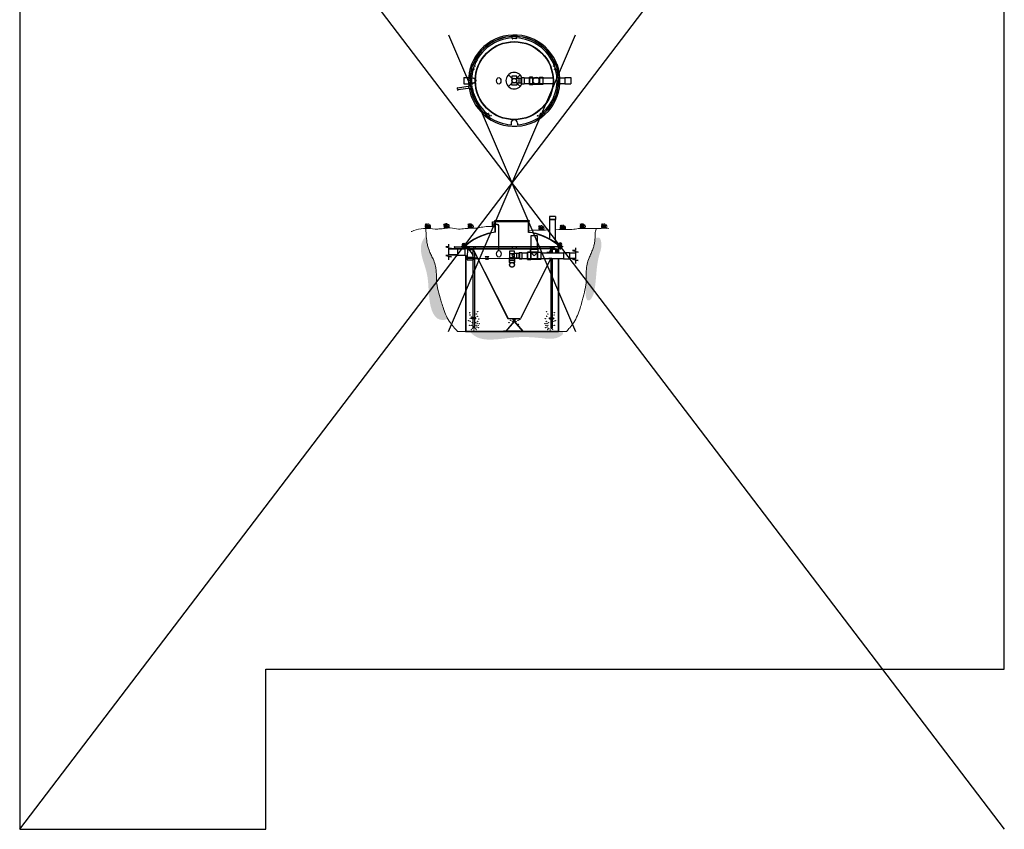
# Model space of a CAD drawing. Units: inches. Extents: x 75260 to 76134, y -1617 to -375.
# Drawn here: x 75260 to 76060, y -1617 to -959 of the extents above; entities that cross this region are included whole.
import ezdxf

# ---------------------------------------------------------------- set-up
doc = ezdxf.new("R2010")
doc.units = ezdxf.units.IN
doc.header["$MEASUREMENT"] = 0
for name, color, linetype in [('AIRLINES', 3, 'Continuous'), ('BILL', 3, 'Continuous'), ('CLARIFIER', 1, 'Continuous'), ('PIPING', 4, 'Continuous'), ('TB', 7, 'Continuous'), ('WETWELL', 7, 'Continuous')]:
    doc.layers.add(name, color=color, linetype=linetype)
doc.layers.add('Grass', color=91, linetype='Continuous', lineweight=5)
doc.layers.add('Ground', color=25, linetype='Continuous', lineweight=0)
doc.layers.add('TB_CONSTR', color=6, linetype='Continuous', plot=False)

# ---------------------------------------------------------------- blocks, each defined once
blk = doc.blocks.new('INLET')
at = {"layer": 'PIPING'}
for p, q in [((-1.63, 1.5), (-0.91, 1.5)), ((-1.63, 0.67), (-1.63, 1.5)), ((0.91, 1.5), (1.5, 1.5)), ((1.5, 1.5), (1.5, 0.91)), ((-1.63, -1.5), (-1.63, -0.67)), ((-0.91, -1.5), (-1.63, -1.5)), ((1.5, -1.5), (0.91, -1.5)), ((1.5, -0.91), (1.5, -1.5))]:
    blk.add_line(p, q, dxfattribs=at)
for radius in [1.76, 1.63]:
    blk.add_circle((0, 0), radius, dxfattribs=at)
blk = doc.blocks.new('LIFTLUG')
at = {"color": 2}
for p, q in [((-0.67, -2.19), (-0.67, -2.25)), ((-0.67, -2.19), (0.71, -2.19)), ((0.71, -2.19), (0.71, -2.25))]:
    blk.add_line(p, q, dxfattribs=at)
for p, q in [((-0.65, -2.75), (0.68, -2.75)), ((-0.65, -2.75), (-0.65, -2.84)), ((-0.65, -2.84), (0.68, -2.84)), ((-0.4, -2.84), (-0.4, -3.15)), ((-0.4, -3.15), (0.43, -3.15)), ((-0.23, -3.15), (-0.23, -4.09)), ((-0.23, -4.09), (0.27, -4.09)), ((-0.19, -2.84), (-0.19, -3.15)), ((-0.17, -3.22), (0.2, -3.22)), ((-0.17, -3.28), (0.2, -3.28)), ((-0.17, -3.35), (0.2, -3.35)), ((-0.17, -3.42), (0.2, -3.42)), ((-0.17, -3.48), (0.2, -3.48)), ((-0.17, -3.55), (0.2, -3.55)), ((-0.17, -3.62), (0.2, -3.62)), ((-0.17, -3.68), (0.2, -3.68)), ((-0.17, -3.75), (0.2, -3.75)), ((-0.17, -3.82), (0.2, -3.82)), ((-0.17, -3.88), (0.2, -3.88)), ((-0.17, -3.95), (0.2, -3.95)), ((-0.17, -4.02), (0.2, -4.02)), ((0.23, -2.84), (0.23, -3.15)), ((0.27, -3.15), (0.27, -4.09)), ((0.43, -2.84), (0.43, -3.15)), ((0.68, -2.75), (0.68, -2.84))]:
    blk.add_line(p, q)
blk.add_circle((0.02, -1), 0.5)
for centre, radius, start, end in [((0.02, -1), 1, 292.02431, 247.97569), ((-0.32, -2.09), 0.102, 112.61986, 247.38014), ((0.35, -2.09), 0.102, 292.61986, 67.38014)]:
    blk.add_arc(centre, radius, start, end)
at = {"layer": 'BILL'}
for p, q in [((-0.36, -1.93), (-0.36, -2)), ((0.39, -1.93), (0.39, -2))]:
    blk.add_line(p, q, dxfattribs=at)
blk = doc.blocks.new('Grass')
at = {"layer": 'Grass', "color": 85, "lineweight": 9, "true_color": 0x58ba48}
for centre, radius, start, end in [((2.52, 1.37), 2.87, 125.90261, 208.45234), ((-1.71, 1.61), 3.9, 335.62323, 16.41563), ((2.03, 1.44), 1.98, 313.47033, 43.00822)]:
    blk.add_arc(centre, radius, start, end, dxfattribs=at)
at = {"layer": 'Grass', "lineweight": 0}
for centre, radius, start, end in [((-5.43, 0.9), 5.77, 351.02325, 28.29393), ((-4.97, 2), 6.33, 341.59173, 18.40827), ((-1.24, 1.91), 4.08, 332.13521, 25.137)]:
    blk.add_arc(centre, radius, start, end, dxfattribs=at)
at = {"layer": 'Grass', "color": 116, "lineweight": 15, "true_color": 0x136734}
for centre, radius, start, end in [((23.7, 2.75), 23.12, 178.91202, 186.84019), ((16.84, 0.13), 15.29, 165.34924, 180.47285), ((12.42, 1.24), 9.42, 168.65197, 187.53646)]:
    blk.add_arc(centre, radius, start, end, dxfattribs=at)

msp = doc.modelspace()

# ---------------------------------------------------------------- hatches: boundary and pattern name
at = {"layer": 'Ground'}
h = msp.add_hatch(dxfattribs=at)
h.set_pattern_fill('EARTH', color=256, scale=10)
h.set_pattern_definition([(0, (-118.1697, -18385.6603), (2.5, 2.5), [2.5, -2.5]), (0, (-118.1697, -18384.7228), (2.5, 2.5), [2.5, -2.5]), (0, (-118.1697, -18383.7853), (2.5, 2.5), [2.5, -2.5]), (90, (-117.8572, -18383.4728), (-2.5, 2.5), [2.5, -2.5]), (90, (-116.9197, -18383.4728), (-2.5, 2.5), [2.5, -2.5]), (90, (-115.9822, -18383.4728), (-2.5, 2.5), [2.5, -2.5])])
edge = h.paths.add_edge_path()
edge.add_spline(control_points=[(75607.82, -1202.39), (75607.46, -1201.72), (75607.11, -1201.04), (75605.88, -1198.43), (75605.09, -1196.44), (75603.82, -1192.79), (75603.3, -1191.14), (75602.4, -1188.17), (75602.02, -1186.85), (75600.88, -1182.93), (75600.1, -1180.35), (75599.31, -1176.65), (75599.12, -1175.58), (75598.71, -1172.34), (75598.66, -1170.13), (75598.55, -1165.74), (75598.48, -1163.56), (75598.07, -1160.57), (75597.91, -1159.71), (75597.26, -1157.18), (75596.61, -1155.54), (75595.33, -1152.7), (75594.73, -1151.49), (75593.62, -1149.15), (75593.1, -1148.01), (75592.24, -1145.85), (75591.89, -1144.83), (75591.34, -1142.75), (75591.13, -1141.69), (75590.67, -1138.8), (75590.51, -1136.94), (75590.36, -1135.09)], knot_values=[13.430291, 13.430291, 13.430291, 13.430291, 15.484298, 15.484298, 21.14036, 21.14036, 25.697093, 25.697093, 29.28617, 29.28617, 36.464323, 36.464323, 39.360729, 39.360729, 45.153542, 45.153542, 50.946354, 50.946354, 53.320048, 53.320048, 58.067437, 58.067437, 61.613974, 61.613974, 64.907716, 64.907716, 67.781912, 67.781912, 70.656109, 70.656109, 75.566403, 75.566403, 75.566403, 75.566403], degree=3, periodic=0)
edge.add_spline(control_points=[(75590.36, -1135.09), (75586.14, -1139.12), (75584.9, -1149.83), (75592.4, -1165.95), (75591.84, -1188.64), (75597.04, -1205.33), (75606.56, -1203.18), (75607.82, -1202.39)], knot_values=[0, 0, 0, 0, 15.313683, 34.945635, 54.941137, 82.993753, 87.251446, 87.251446, 87.251446, 87.251446], degree=3, periodic=0)
edge = h.paths.add_edge_path()
edge.add_spline(control_points=[(75625.55, -1212.85), (75630.79, -1218.72), (75643.04, -1220.54), (75663.99, -1216.74), (75681.91, -1217.82), (75696.61, -1219.78), (75702.19, -1214.44), (75700.99, -1213.14), (75700.72, -1212.85)], knot_values=[0, 0, 0, 0, 20.894562, 42.886122, 64.178642, 81.072222, 85.129596, 86.29313, 86.29313, 86.29313, 86.29313], degree=3, periodic=0)
edge.add_line((75700.72, -1212.85), (75625.55, -1212.85))
edge = h.paths.add_edge_path()
edge.add_spline(control_points=[(75720.11, -1174.45), (75719.33, -1182.2), (75720.69, -1190.67), (75727.55, -1183.67), (75728.26, -1165.94), (75730.21, -1151.67), (75733.22, -1144.48), (75732.08, -1136.37), (75729.76, -1136.09), (75727.44, -1137.33)], knot_values=[0.778401, 0.778401, 0.778401, 0.778401, 18.350708, 34.972911, 56.549643, 69.920636, 79.97726, 86.959263, 93.96612, 93.96612, 93.96612, 93.96612], degree=3, periodic=0)
edge.add_spline(control_points=[(75727.44, -1137.33), (75727.38, -1138.13), (75727.3, -1138.91), (75727.07, -1140.77), (75726.89, -1141.83), (75726.39, -1143.93), (75726.07, -1144.96), (75725.28, -1147.15), (75724.79, -1148.3), (75723.75, -1150.67), (75723.19, -1151.9), (75722, -1154.78), (75721.4, -1156.44), (75720.82, -1158.99), (75720.69, -1159.85), (75720.36, -1162.85), (75720.36, -1165.04), (75720.38, -1169.43), (75720.39, -1171.63), (75720.16, -1174.02), (75720.14, -1174.23), (75720.11, -1174.45)], knot_values=[38.785729, 38.785729, 38.785729, 38.785729, 40.886351, 40.886351, 43.760547, 43.760547, 46.634743, 46.634743, 49.928485, 49.928485, 53.475022, 53.475022, 58.222411, 58.222411, 60.596105, 60.596105, 66.388918, 66.388918, 72.18173, 72.18173, 72.75673, 72.75673, 72.75673, 72.75673], degree=3, periodic=0)

# ---------------------------------------------------------------- linework, layer by layer
for p, q in [((75659.65, -973.11), (75659.65, -971.98)), ((75659.65, -971.98), (75664.15, -971.98)), ((75660.49, -974.58), (75660.25, -974.73)), ((75660.25, -974.73), (75660.25, -975)), ((75660.49, -975.14), (75660.25, -975)), ((75660.49, -974.58), (75660.74, -974.72)), ((75660.49, -975.14), (75660.74, -975)), ((75660.74, -974.72), (75660.74, -975)), ((75663.31, -974.58), (75663.06, -974.73)), ((75663.06, -974.73), (75663.06, -975)), ((75663.31, -975.14), (75663.06, -975)), ((75663.31, -974.58), (75663.55, -974.72)), ((75663.31, -975.14), (75663.55, -975)), ((75663.55, -974.72), (75663.55, -975)), ((75664.15, -973.11), (75664.15, -971.98)), ((75625.96, -999.73), (75627.35, -995.45)), ((75627.03, -1000.08), (75625.96, -999.73)), ((75628.42, -995.8), (75627.35, -995.45)), ((75628.69, -999.73), (75628.9, -999.54)), ((75628.69, -999.73), (75628.75, -1000.01)), ((75628.9, -999.54), (75629.16, -999.62)), ((75629.22, -999.9), (75629.02, -1000.09)), ((75629.22, -999.9), (75629.16, -999.62)), ((75629.56, -997.06), (75629.77, -996.86)), ((75629.56, -997.06), (75629.62, -997.33)), ((75629.62, -997.33), (75629.89, -997.42)), ((75629.77, -996.86), (75630.03, -996.95)), ((75630.09, -997.23), (75629.89, -997.42)), ((75630.09, -997.23), (75630.03, -996.95)), ((75693.7, -997.23), (75693.76, -996.96)), ((75693.7, -997.23), (75693.92, -997.42)), ((75694.02, -996.87), (75693.76, -996.96)), ((75694.18, -997.33), (75693.92, -997.42)), ((75694.24, -997.06), (75694.02, -996.87)), ((75694.24, -997.06), (75694.18, -997.33)), ((75694.57, -999.9), (75694.63, -999.63)), ((75694.57, -999.9), (75694.79, -1000.1)), ((75694.89, -999.54), (75694.63, -999.63)), ((75695.11, -999.73), (75694.89, -999.54)), ((75695.11, -999.73), (75695.05, -1000.01)), ((75695.37, -995.8), (75696.45, -995.45)), ((75696.45, -995.45), (75697.84, -999.73)), ((75696.77, -1000.08), (75697.84, -999.73)), ((75628.75, -1000.01), (75629.02, -1000.09)), ((75657.13, -1004.27), (75659.92, -1007.06)), ((75666.67, -1004.27), (75663.88, -1007.06)), ((75695.05, -1000.01), (75694.79, -1000.1)), ((75659.92, -1011.02), (75657.13, -1013.81)), ((75663.88, -1011.02), (75666.67, -1013.81)), ((75638.96, -1036.79), (75638.3, -1037.7)), ((75641.94, -1040.34), (75638.3, -1037.7)), ((75640.39, -1035.83), (75640.55, -1035.61)), ((75640.51, -1036.09), (75640.39, -1035.83)), ((75640.51, -1036.09), (75640.79, -1036.12)), ((75640.84, -1035.64), (75640.55, -1035.61)), ((75640.79, -1036.12), (75640.95, -1035.89)), ((75640.84, -1035.64), (75640.95, -1035.89)), ((75642.6, -1039.43), (75641.94, -1040.34)), ((75642.66, -1037.49), (75642.82, -1037.27)), ((75642.78, -1037.75), (75642.66, -1037.49)), ((75642.78, -1037.75), (75643.07, -1037.77)), ((75643.11, -1037.29), (75642.82, -1037.27)), ((75643.07, -1037.77), (75643.23, -1037.55)), ((75643.11, -1037.29), (75643.23, -1037.55)), ((75680.69, -1037.29), (75680.57, -1037.56)), ((75680.73, -1037.78), (75680.57, -1037.56)), ((75680.69, -1037.29), (75680.96, -1037.26)), ((75681.02, -1037.75), (75680.73, -1037.78)), ((75681.13, -1037.49), (75680.96, -1037.26)), ((75681.02, -1037.75), (75681.13, -1037.49)), ((75681.2, -1039.43), (75681.86, -1040.34)), ((75685.5, -1037.7), (75681.86, -1040.34)), ((75682.96, -1035.64), (75682.85, -1035.9)), ((75683.01, -1036.13), (75682.85, -1035.9)), ((75682.96, -1035.64), (75683.24, -1035.61)), ((75683.29, -1036.09), (75683.01, -1036.13)), ((75683.41, -1035.83), (75683.24, -1035.61)), ((75683.29, -1036.09), (75683.41, -1035.83)), ((75684.84, -1036.79), (75685.5, -1037.7)), ((75695.3, -1119.47), (75690.39, -1119.47)), ((75690.39, -1119.47), (75690.39, -1121.83)), ((75695.3, -1119.47), (75695.3, -1121.83)), ((75646.17, -1123.47), (75646.17, -1122.62)), ((75646.17, -1122.62), (75673.89, -1122.62)), ((75646.17, -1123.47), (75673.89, -1123.47)), ((75646.31, -1132.09), (75646.31, -1123.47)), ((75646.6, -1132.19), (75646.6, -1123.47)), ((75673.45, -1132.29), (75673.45, -1123.47)), ((75673.75, -1124.23), (75673.73, -1126.48)), ((75673.73, -1132.1), (75673.73, -1126.48)), ((75673.75, -1124.23), (75673.75, -1123.47)), ((75673.89, -1122.62), (75673.89, -1123.47)), ((75695.3, -1121.83), (75690.39, -1121.83)), ((75695.3, -1122.15), (75690.39, -1122.15)), ((75690.39, -1122.15), (75690.39, -1137.49)), ((75695.3, -1140.64), (75695.3, -1122.15)), ((75680.84, -1143.05), (75680.84, -1135.11)), ((75680.84, -1143.05), (75680.84, -1135.11)), ((75608.49, -1141.92), (75608.49, -1144.17)), ((75619.11, -1143.56), (75622.28, -1143.56)), ((75619.11, -1143.56), (75619.11, -1143.84)), ((75623.99, -1143.84), (75619.11, -1143.84)), ((75619.11, -1143.84), (75619.11, -1144.13)), ((75619.11, -1143.84), (75680.84, -1143.84)), ((75622.26, -1143.84), (75622.26, -1143.86)), ((75622.55, -1143.84), (75622.55, -1145.51)), ((75680.84, -1143.84), (75701.01, -1143.77)), ((75697.57, -1143.77), (75697.57, -1148.88)), ((75697.84, -1143.48), (75701.01, -1143.48)), ((75701.01, -1143.48), (75701.01, -1143.77)), ((75701.01, -1143.77), (75701.01, -1144.06)), ((75608.49, -1144.17), (75606.24, -1144.17)), ((75606.24, -1144.17), (75610.74, -1145.37)), ((75608.49, -1151.08), (75606.24, -1151.08)), ((75606.24, -1151.08), (75610.74, -1152.29)), ((75610.74, -1145.37), (75608.49, -1145.37)), ((75608.49, -1145.37), (75608.49, -1151.08)), ((75618.52, -1145.39), (75618.52, -1145.65)), ((75618.81, -1145.39), (75618.81, -1145.65)), ((75622.26, -1144.13), (75619.11, -1144.13)), ((75622.26, -1144.13), (75622.26, -1145.48)), ((75622.26, -1144.13), (75622.26, -1145.48)), ((75622.26, -1151.03), (75622.26, -1212.85)), ((75622.55, -1151.16), (75622.55, -1212.56)), ((75624.66, -1145.85), (75624.66, -1146.44)), ((75624.66, -1145.85), (75628.19, -1145.85)), ((75624.84, -1145.56), (75677.15, -1145.56)), ((75624.84, -1145.71), (75624.84, -1145.56)), ((75677.16, -1145.71), (75624.84, -1145.71)), ((75624.86, -1146.13), (75624.86, -1146.55)), ((75624.86, -1146.13), (75628.33, -1146.13)), ((75628.11, -1145.71), (75656.74, -1202.24)), ((75628.27, -1145.71), (75656.9, -1202.24)), ((75675.04, -1145.84), (75675.27, -1145.84)), ((75675.27, -1145.84), (75675.04, -1145.84)), ((75675.27, -1145.84), (75675.27, -1145.61)), ((75675.27, -1145.84), (75675.27, -1145.61)), ((75675.27, -1145.61), (75675.27, -1145.84)), ((75677.15, -1145.56), (75695.28, -1145.49)), ((75695.28, -1145.63), (75677.16, -1145.71)), ((75680.84, -1145.84), (75680.84, -1145.61)), ((75680.84, -1145.62), (75680.84, -1145.84)), ((75680.84, -1145.62), (75680.84, -1145.84)), ((75680.84, -1145.84), (75681.06, -1145.84)), ((75688.46, -1148.7), (75688.37, -1148.88)), ((75690.99, -1148.7), (75688.46, -1148.7)), ((75691.85, -1145.63), (75690.3, -1148.7)), ((75692.01, -1145.63), (75690.46, -1148.7)), ((75690.99, -1148.7), (75690.9, -1148.88)), ((75692.82, -1145.77), (75696.54, -1145.77)), ((75692.82, -1146.06), (75696.34, -1146.06)), ((75695.28, -1145.49), (75695.28, -1145.63)), ((75695.44, -1146.06), (75695.44, -1148.88)), ((75696.34, -1146.06), (75696.34, -1148.88)), ((75696.54, -1145.77), (75696.54, -1148.88)), ((75697.86, -1144.06), (75697.86, -1148.88)), ((75697.86, -1144.06), (75697.86, -1146.07)), ((75697.86, -1144.06), (75701.01, -1144.06)), ((75711.57, -1147.17), (75709.32, -1147.17)), ((75709.32, -1147.17), (75713.82, -1148.38)), ((75711.57, -1144.92), (75711.57, -1147.17)), ((75713.82, -1148.38), (75711.57, -1148.38)), ((75711.57, -1148.38), (75711.57, -1154.09)), ((75610.74, -1152.29), (75608.49, -1152.29)), ((75608.49, -1152.29), (75608.49, -1154.54)), ((75629.62, -1153), (75630.59, -1153)), ((75629.62, -1153.54), (75630.83, -1153.54)), ((75630.59, -1153), (75631.81, -1153)), ((75630.83, -1153.54), (75632.08, -1153.54)), ((75691.5, -1153.67), (75666.9, -1202.26)), ((75691.66, -1153.67), (75667.06, -1202.26)), ((75668.12, -1153.49), (75672.57, -1153.49)), ((75689.97, -1153.49), (75689.88, -1153.67)), ((75692.41, -1153.67), (75689.88, -1153.67)), ((75692.5, -1153.49), (75692.41, -1153.67)), ((75697.57, -1153.4), (75697.57, -1212.56)), ((75697.86, -1153.4), (75697.86, -1212.85)), ((75711.57, -1154.09), (75709.32, -1154.09)), ((75709.32, -1154.09), (75713.82, -1155.29)), ((75713.82, -1155.29), (75711.57, -1155.29)), ((75711.57, -1155.29), (75711.57, -1157.54)), ((75661.84, -1204.55), (75654.97, -1212.56)), ((75661.84, -1204.73), (75655.13, -1212.56)), ((75656.74, -1202.26), (75667.06, -1202.26)), ((75622.26, -1212.56), (75697.86, -1212.56)), ((75622.26, -1212.85), (75697.86, -1212.85)), ((75666.9, -1212.56), (75653.16, -1212.56)), ((75653.16, -1212.56), (75666.9, -1212.56))]:
    msp.add_line(p, q)
at = {"lineweight": 5}
for p, q in [((75641.2, -1151.96), (75638.2, -1151.96)), ((75639.7, -1153.46), (75638.2, -1151.96)), ((75639.7, -1153.46), (75641.2, -1151.96)), ((75622.55, -1153.47), (75697.57, -1153.47)), ((75641.2, -1153.96), (75638.2, -1153.96)), ((75640.2, -1154.46), (75639.2, -1154.46))]:
    msp.add_line(p, q, dxfattribs=at)
msp.add_lwpolyline([(75644.17, -1123.72), (75646.31, -1123.72), (75646.31, -1127.89), (75644.17, -1127.89)], close=True)
msp.add_lwpolyline([(75649.36, -1147.14), (75649.37, -1143.15), (75649.38, -1139.78), (75649.39, -1136.99), (75649.4, -1134.7), (75649.4, -1132.86), (75649.4, -1131.38), (75649.4, -1130.23), (75649.4, -1129.31), (75649.4, -1128.59), (75649.4, -1128.03), (75649.4, -1127.6), (75649.39, -1127.29), (75649.37, -1127.06), (75649.34, -1126.91), (75649.31, -1126.8), (75649.26, -1126.72), (75649.21, -1126.64), (75649.14, -1126.56), (75649.06, -1126.48), (75648.97, -1126.4), (75648.88, -1126.32), (75648.78, -1126.25), (75648.68, -1126.19), (75648.58, -1126.13), (75648.48, -1126.07), (75648.38, -1126.02), (75648.27, -1125.98), (75648.15, -1125.94), (75648.01, -1125.9), (75647.86, -1125.87), (75647.68, -1125.84), (75647.47, -1125.81), (75647.24, -1125.78), (75646.96, -1125.76), (75646.64, -1125.75), (75646.28, -1125.74), (75645.87, -1125.73), (75645.4, -1125.74), (75644.87, -1125.76), (75644.27, -1125.78)])
at = {"const_width": 0.754}
msp.add_lwpolyline([(75648.39, -1126.22, 1), (75649.14, -1126.22, 1)], format="xyb", close=True, dxfattribs=at)
at = {"color": 5}
for centre in [(75625.75, -1197.68), (75625.86, -1199.52), (75630.97, -1198.64), (75632.07, -1196.76), (75688.05, -1196.68), (75689.15, -1198.56), (75694.26, -1199.45), (75694.37, -1197.6), (75624.87, -1204.12), (75625.7, -1207.88), (75626.08, -1202.24), (75626.08, -1204.64), (75627.28, -1207.91), (75627.32, -1201.01), (75627.71, -1205.64), (75630.53, -1205.64), (75630.95, -1207.91), (75631.73, -1206.22), (75631.82, -1200.51), (75632.16, -1204.64), (75632.53, -1207.88), (75633.02, -1202.58), (75633.36, -1206.52), (75657.68, -1205.68), (75658.89, -1203.79), (75660.52, -1204.79), (75663.34, -1204.79), (75664.97, -1203.79), (75665.34, -1207.03), (75666.18, -1203.28), (75686.76, -1206.45), (75687.1, -1202.5), (75687.59, -1207.8), (75687.96, -1204.57), (75688.3, -1200.43), (75688.39, -1206.14), (75689.17, -1207.84), (75689.59, -1205.56), (75692.41, -1205.56), (75692.8, -1200.94), (75692.84, -1207.84), (75694.04, -1202.17), (75694.04, -1204.57), (75694.42, -1207.8), (75695.25, -1204.05), (75627.23, -1211.28), (75627.98, -1210.39), (75629.07, -1211.78), (75630.26, -1210.39), (75631, -1211.28), (75631.48, -1209.32), (75632.68, -1209.86), (75687.44, -1209.78), (75688.64, -1209.24), (75689.12, -1211.21), (75689.87, -1210.31), (75691.05, -1211.7), (75692.14, -1210.31), (75692.89, -1211.21)]:
    msp.add_circle(centre, 0.136, dxfattribs=at)
for centre, radius, start, end in [((75661.9, -1009.04), 37.12, 189.5008, 187.22179), ((75652.24, -1177.58), 45.87, 97.0716, 128.79774), ((75653.36, -1179.53), 47.82, 98.13436, 128.49763), ((75667.21, -1179.74), 48.09, 51.9666, 82.54878), ((75666.98, -1179.79), 47.94, 51.99974, 82.24298), ((75624.49, -1143.83), 2.23, 116.37515, 173.01483), ((75624.49, -1143.83), 1.95, 116.37515, 180), ((75695.63, -1143.75), 1.95, 0, 63.62485), ((75695.55, -1143.79), 2.31, 7.49667, 56.14472)]:
    msp.add_arc(centre, radius, start, end)
for centre, major_axis in [((75649.25, -1009.19), (0, -2.61)), ((75649.36, -1149.8), (0, -2.66))]:
    msp.add_ellipse(centre, major_axis=major_axis, ratio=0.684211)
msp.add_spline([(75616.09, -1014.71), (75615.45, -1015.67), (75616.26, -1016.14), (75615.81, -1017.04)], degree=3)
at = {"layer": 'AIRLINES'}
for p, q in [((75660.21, -973), (75663.59, -973)), ((75660.21, -974.48), (75660.21, -973)), ((75660.21, -974.48), (75663.59, -974.48)), ((75663.59, -974.48), (75663.59, -973)), ((75627.1, -999.51), (75628.14, -996.3)), ((75628.51, -999.97), (75627.1, -999.51)), ((75629.55, -996.76), (75628.14, -996.3)), ((75628.51, -999.97), (75629.55, -996.76)), ((75694.25, -996.76), (75695.65, -996.3)), ((75694.25, -996.76), (75695.29, -999.97)), ((75695.29, -999.97), (75696.7, -999.51)), ((75695.65, -996.3), (75696.7, -999.51)), ((75640.09, -1035.9), (75639.21, -1037.09)), ((75640.71, -1038.2), (75639.21, -1037.09)), ((75641.59, -1037.01), (75640.09, -1035.9)), ((75682.21, -1037.01), (75683.71, -1035.9)), ((75683.09, -1038.2), (75684.59, -1037.09)), ((75683.71, -1035.9), (75684.59, -1037.09)), ((75691.77, -1143.95), (75692.67, -1143.95)), ((75613.21, -1144.19), (75620.07, -1144.19)), ((75613.27, -1145.39), (75620.54, -1145.39)), ((75617.86, -1144.19), (75618.52, -1144.19)), ((75621.12, -1145.39), (75622.26, -1145.39)), ((75622.55, -1144.17), (75622.73, -1144.17)), ((75622.55, -1145.38), (75622.73, -1145.38)), ((75624.48, -1144.02), (75622.78, -1144.02)), ((75624.48, -1145.53), (75622.78, -1145.53)), ((75624.48, -1144.02), (75624.85, -1144.02)), ((75624.85, -1145.53), (75624.48, -1145.53)), ((75625.29, -1144.17), (75628.41, -1144.17)), ((75625.29, -1145.38), (75628.41, -1145.38)), ((75628.93, -1144.02), (75628.41, -1144.02)), ((75628.93, -1145.53), (75628.41, -1145.53)), ((75628.42, -1170.92), (75628.42, -1146.31)), ((75629.8, -1144.02), (75628.93, -1144.02)), ((75629.8, -1145.53), (75628.93, -1145.53)), ((75629.62, -1148.68), (75629.62, -1170.8)), ((75630.09, -1144.17), (75660.1, -1144.17)), ((75630.09, -1145.38), (75660.1, -1145.38)), ((75660.12, -1144.04), (75663.55, -1144.04)), ((75660.12, -1145.54), (75663.55, -1145.54)), ((75663.53, -1144.19), (75675.27, -1144.19)), ((75663.53, -1145.39), (75675.27, -1145.39)), ((75675.27, -1144.19), (75691.33, -1144.1)), ((75675.27, -1145.39), (75691.33, -1145.3)), ((75691.62, -1146.4), (75691.62, -1148.88)), ((75691.77, -1145.45), (75692.67, -1145.45)), ((75692.67, -1144.1), (75693.57, -1144.1)), ((75692.67, -1145.3), (75693.57, -1145.3)), ((75692.82, -1148.88), (75692.82, -1145.63)), ((75691.62, -1153.76), (75691.62, -1170.72)), ((75692.82, -1170.85), (75692.82, -1153.49)), ((75628.42, -1201.88), (75628.42, -1170.92)), ((75629.62, -1170.8), (75629.62, -1201.88)), ((75691.62, -1170.72), (75691.62, -1201.81)), ((75692.82, -1201.81), (75692.82, -1170.85)), ((75627.41, -1202.6), (75627.41, -1201.88)), ((75630.63, -1201.88), (75627.41, -1201.88)), ((75630.63, -1202.6), (75627.41, -1202.6)), ((75628.05, -1202.6), (75628.05, -1201.88)), ((75628.42, -1210.25), (75628.42, -1202.6)), ((75629.62, -1202.6), (75629.62, -1210.25)), ((75629.99, -1202.6), (75629.99, -1201.88)), ((75630.63, -1202.6), (75630.63, -1201.88)), ((75660.23, -1202.61), (75660.23, -1202.26)), ((75660.23, -1202.61), (75663.45, -1202.61)), ((75660.87, -1202.61), (75660.87, -1202.26)), ((75661.24, -1202.61), (75661.24, -1205.25)), ((75661.24, -1205.25), (75661.24, -1202.61)), ((75662.44, -1202.61), (75662.44, -1205.25)), ((75662.44, -1202.61), (75662.44, -1205.25)), ((75662.8, -1202.61), (75662.8, -1202.26)), ((75663.45, -1202.61), (75663.45, -1202.26)), ((75690.61, -1201.81), (75693.83, -1201.81)), ((75690.61, -1202.52), (75690.61, -1201.81)), ((75690.61, -1202.52), (75693.83, -1202.52)), ((75691.25, -1202.52), (75691.25, -1201.81)), ((75691.62, -1202.52), (75691.62, -1210.18)), ((75692.82, -1210.18), (75692.82, -1202.52)), ((75693.19, -1202.52), (75693.19, -1201.81)), ((75693.83, -1202.52), (75693.83, -1201.81)), ((75628.95, -1210.25), (75628.42, -1210.25)), ((75628.95, -1208.54), (75628.95, -1210.25)), ((75629.09, -1208.54), (75628.95, -1208.54)), ((75629.09, -1208.54), (75629.09, -1210.25)), ((75629.62, -1210.25), (75629.09, -1210.25)), ((75691.62, -1210.18), (75692.15, -1210.18)), ((75692.15, -1208.46), (75692.29, -1208.46)), ((75692.15, -1208.46), (75692.15, -1210.18)), ((75692.29, -1208.46), (75692.29, -1210.18)), ((75692.29, -1210.18), (75692.82, -1210.18))]:
    msp.add_line(p, q, dxfattribs=at)
at = {"layer": 'AIRLINES', "color": 3}
for p, q in [((75626.07, -1013.57), (75615.62, -1015.16)), ((75626.28, -1015.03), (75616.19, -1016.56)), ((75625.16, -1015.19), (75624.96, -1013.72)), ((75627.4, -1012.42), (75625.94, -1012.63)), ((75626.07, -1013.57), (75625.94, -1012.63)), ((75626.41, -1015.97), (75626.28, -1015.03)), ((75627.87, -1015.77), (75626.41, -1015.97)), ((75627.87, -1015.77), (75627.4, -1012.42))]:
    msp.add_line(p, q, dxfattribs=at)
at = {"layer": 'AIRLINES'}
for points in [[(75691.77, -1143.95, 0.101716), (75691.49, -1144.01, 0.099769), (75691.26, -1144.17, 0.097134), (75691.1, -1144.41, 0.095349), (75691.04, -1144.7, 0.095349)], [(75693.11, -1144.1, 0.063569), (75692.95, -1144.01, 0.101716), (75692.67, -1143.95, 0.101716), (75692.39, -1144.01, 0.099769), (75692.16, -1144.17, 0.097134), (75692, -1144.41, 0.095349), (75691.95, -1144.7, 0.095349)], [(75622.78, -1144.02, 0.342838), (75622.76, -1144.04, 0.036127), (75622.72, -1144.24, 0.015379), (75622.71, -1144.46, 0.010931), (75622.7, -1144.77, 0.010931)], [(75622.7, -1144.77, 0.010931), (75622.71, -1145.09, 0.015379), (75622.72, -1145.31, 0.036127), (75622.76, -1145.51, 0.342838), (75622.78, -1145.53, 0.342838)], [(75624.85, -1145.53, 0.098993), (75625.13, -1145.47, 0.098698), (75625.37, -1145.31, 0.098283), (75625.54, -1145.06, 0.097992), (75625.59, -1144.77, 0.097992), (75625.54, -1144.49, 0.098283), (75625.37, -1144.24, 0.098698), (75625.13, -1144.08, 0.098993), (75624.85, -1144.02, 0.098993)], [(75627.99, -1145.38, 0.064221), (75628.14, -1145.47, 0.104646), (75628.41, -1145.53, 0.104646), (75628.68, -1145.47, 0.100831), (75628.91, -1145.31, 0.095867), (75629.06, -1145.06, 0.09263), (75629.11, -1144.77, 0.09263), (75629.06, -1144.48, 0.095867), (75628.91, -1144.24, 0.100831), (75628.68, -1144.08, 0.104646), (75628.41, -1144.02, 0.104646), (75628.14, -1144.08, 0.064221), (75627.99, -1144.17, 0.095867)], [(75628.41, -1145.38, 0.104646), (75628.62, -1145.33, 0.100831), (75628.8, -1145.2, 0.095867), (75628.92, -1145.01, 0.09263), (75628.96, -1144.77, 0.09263), (75628.92, -1144.54, 0.095867), (75628.8, -1144.35, 0.100831), (75628.62, -1144.22, 0.104646), (75628.41, -1144.17, 0.104646)], [(75629.63, -1145.52, 0.047297), (75629.72, -1145.53, 0.119357), (75629.95, -1145.48, 0.104828), (75630.15, -1145.31, 0.089224), (75630.28, -1145.07, 0.080644), (75630.33, -1144.77, 0.080644), (75630.28, -1144.48, 0.089224), (75630.15, -1144.24, 0.104828), (75629.95, -1144.07, 0.119357), (75629.72, -1144.02, 0.047297), (75629.63, -1144.03, 0.104828)], [(75660.12, -1144.04, 0.380379), (75660.11, -1144.05, 0.017073), (75660.1, -1144.26, 0.007114), (75660.09, -1144.48, 0.005036), (75660.09, -1144.79, 0.005036)], [(75660.09, -1144.79, 0.005036), (75660.09, -1145.1, 0.007114), (75660.1, -1145.32, 0.017073), (75660.11, -1145.54, 0.380379), (75660.12, -1145.54, 0.380379)], [(75663.58, -1144.19, 0.011482), (75663.56, -1144.05, 0.380379), (75663.55, -1144.04, 0.380379), (75663.55, -1144.05, 0.017073), (75663.53, -1144.26, 0.007114), (75663.52, -1144.48, 0.005036), (75663.52, -1144.79, 0.005036)], [(75663.52, -1144.79, 0.005036), (75663.52, -1145.1, 0.007114), (75663.53, -1145.32, 0.017073), (75663.55, -1145.54, 0.380379), (75663.55, -1145.54, 0.380379), (75663.56, -1145.54, 0.011482), (75663.58, -1145.39, 0.007114)], [(75691.04, -1144.7, 0.095349), (75691.1, -1144.99, 0.097134), (75691.26, -1145.23, 0.099769), (75691.49, -1145.39, 0.101716), (75691.77, -1145.45, 0.101716)], [(75691.95, -1144.7, 0.095349), (75692, -1144.99, 0.097134), (75692.16, -1145.23, 0.099769), (75692.39, -1145.39, 0.101716), (75692.67, -1145.45, 0.101716), (75692.95, -1145.39, 0.063569), (75693.11, -1145.3, 0.097134)], [(75692.67, -1144.1, 0.101716), (75692.45, -1144.14, 0.099769), (75692.27, -1144.27, 0.097134), (75692.14, -1144.47, 0.095349), (75692.1, -1144.7, 0.095349)], [(75692.1, -1144.7, 0.095349), (75692.14, -1144.93, 0.097134), (75692.27, -1145.13, 0.099769), (75692.45, -1145.26, 0.101716), (75692.67, -1145.3, 0.101716)]]:
    msp.add_lwpolyline(points, format="xyb", dxfattribs=at)
for points in [[(75623.74, -1144.77, 0.097992), (75623.79, -1145.06, 0.098283), (75623.95, -1145.31, 0.098698), (75624.2, -1145.47, 0.098993), (75624.48, -1145.53, 0.098993), (75624.77, -1145.47, 0.098698), (75625.01, -1145.31, 0.098283), (75625.17, -1145.06, 0.097992), (75625.23, -1144.77, 0.097992), (75625.17, -1144.49, 0.098283), (75625.01, -1144.24, 0.098698), (75624.77, -1144.08, 0.098993), (75624.48, -1144.02, 0.098993), (75624.2, -1144.08, 0.098698), (75623.95, -1144.24, 0.098283), (75623.79, -1144.49, 0.097992)], [(75623.89, -1144.77, 0.097992), (75623.93, -1145.01, 0.098283), (75624.06, -1145.2, 0.098698), (75624.26, -1145.33, 0.098993), (75624.48, -1145.38, 0.098993), (75624.71, -1145.33, 0.098698), (75624.91, -1145.2, 0.098283), (75625.03, -1145.01, 0.097992), (75625.08, -1144.77, 0.097992), (75625.03, -1144.54, 0.098283), (75624.91, -1144.35, 0.098698), (75624.71, -1144.22, 0.098993), (75624.48, -1144.17, 0.098993), (75624.26, -1144.22, 0.098698), (75624.06, -1144.35, 0.098283), (75623.93, -1144.54, 0.097992)], [(75624.06, -1144.77, 0.097992), (75624.09, -1144.94, 0.098283), (75624.18, -1145.08, 0.098698), (75624.32, -1145.17, 0.098993), (75624.48, -1145.2, 0.098993), (75624.65, -1145.17, 0.098698), (75624.78, -1145.08, 0.098283), (75624.88, -1144.94, 0.097992), (75624.91, -1144.77, 0.097992), (75624.88, -1144.61, 0.098283), (75624.78, -1144.47, 0.098698), (75624.65, -1144.38, 0.098993), (75624.48, -1144.35, 0.098993), (75624.32, -1144.38, 0.098698), (75624.18, -1144.47, 0.098283), (75624.09, -1144.61, 0.097992)]]:
    msp.add_lwpolyline(points, format="xyb", close=True, dxfattribs=at)
for centre, radius in [((75693.57, -1144.7), 0.601), ((75693.57, -1144.7), 0.429), ((75627.73, -1202.24), 0.143), ((75630.31, -1202.24), 0.143), ((75690.93, -1202.16), 0.143), ((75693.51, -1202.16), 0.143)]:
    msp.add_circle(centre, radius, dxfattribs=at)
for centre, radius, start, end in [((75661.9, -1009.04), 35.89, 92.69477, 159.30523), ((75661.9, -1009.04), 34.71, 92.78655, 159.21345), ((75661.9, -1009.04), 35.89, 20.69477, 87.30523), ((75661.9, -1009.04), 34.71, 20.78655, 87.21345), ((75661.9, -1009.04), 35.89, 164.69477, 176.90217), ((75661.9, -1009.04), 34.71, 164.78655, 176.79664), ((75661.9, -1009.04), 34.71, 309.06914, 15.21345), ((75661.9, -1009.04), 35.89, 308.9825, 15.30523), ((75661.9, -1009.04), 35.89, 176.63425, 185.68058), ((75661.9, -1009.04), 34.71, 176.72612, 185.60294), ((75661.9, -1009.04), 35.89, 191.07027, 231.0175), ((75661.9, -1009.04), 34.71, 191.1762, 230.93086), ((75641.15, -1037.6), 0.738, 233.55826, 53.56467), ((75682.65, -1037.6), 0.738, 126.43533, 306.44174), ((75660.55, -1202.26), 0.143, 180, 0), ((75663.13, -1202.26), 0.143, 180, 0)]:
    msp.add_arc(centre, radius, start, end, dxfattribs=at)
msp.add_spline([(75613.5, -1143.95), (75613.11, -1144.38), (75613.37, -1145.02), (75612.99, -1145.73)], degree=3, dxfattribs=at)
at = {"layer": 'CLARIFIER'}
for p, q in [((75659.23, -1043.49), (75659.23, -1044.94)), ((75664.57, -1043.49), (75664.57, -1044.94))]:
    msp.add_line(p, q, dxfattribs=at)
for radius in [31.78, 31.5]:
    msp.add_circle((75661.9, -1009.04), radius, dxfattribs=at)
for centre, radius, start, end in [((75661.9, -1009.04), 36, 92.68672, 159.31328), ((75661.9, -1009.04), 36, 20.68672, 87.31328), ((75661.9, -1009.04), 36, 164.68672, 176.91142), ((75661.9, -1009.04), 36, 308.97491, 15.31328), ((75661.9, -1009.04), 36, 176.6262, 185.68739), ((75661.9, -1009.04), 6.75, 22.10159, 337.89841), ((75661.9, -1009.04), 36, 191.06098, 231.02509), ((75661.9, -1009.04), 36, 234.38649, 265.74367), ((75661.9, -1009.04), 36, 274.25633, 305.61351), ((75661.9, -1043.64), 2.67, 0, 180)]:
    msp.add_arc(centre, radius, start, end, dxfattribs=at)
at = {"layer": 'Ground'}
msp.add_line((75615.83, -1212.85), (75704.29, -1212.85), dxfattribs=at)
for points, knots in [([(75605.31, -1129.07), (75606.84, -1128.85), (75610.63, -1128.31), (75616.18, -1130.04), (75623.21, -1128.92), (75631.62, -1129.22), (75638.92, -1127.18), (75643.35, -1127.5), (75644.17, -1127.59)], [0, 0, 0, 0, 4.089395, 10.128142, 15.007077, 22.838742, 32.53013, 34.717182, 34.717182, 34.717182, 34.717182]), ([(75605.31, -1129.07), (75605.27, -1129.08), (75604.04, -1129.31), (75601.5, -1129.56), (75595.8, -1129.75), (75588.61, -1128.36), (75582.07, -1130.21), (75578.81, -1131.45), (75578.07, -1131.7)], [1.781847, 1.781847, 1.781847, 1.781847, 1.887598, 5.126602, 8.561119, 17.093453, 24.231036, 26.33247, 26.33247, 26.33247, 26.33247]), ([(75615.83, -1212.85), (75614.97, -1211.93), (75614.13, -1211.01), (75612.1, -1208.71), (75610.96, -1207.3), (75608.72, -1204.09), (75607.69, -1202.25), (75605.88, -1198.43), (75605.09, -1196.44), (75603.82, -1192.79), (75603.3, -1191.14), (75602.4, -1188.17), (75602.02, -1186.85), (75600.88, -1182.93), (75600.1, -1180.35), (75599.31, -1176.65), (75599.12, -1175.58), (75598.71, -1172.34), (75598.66, -1170.13), (75598.55, -1165.74), (75598.48, -1163.56), (75598.07, -1160.57), (75597.91, -1159.71), (75597.26, -1157.18), (75596.61, -1155.54), (75595.33, -1152.7), (75594.73, -1151.49), (75593.62, -1149.15), (75593.1, -1148.01), (75592.24, -1145.85), (75591.89, -1144.83), (75591.34, -1142.75), (75591.13, -1141.69), (75590.62, -1138.48), (75590.46, -1136.31), (75590.24, -1133.58), (75590.2, -1133.02), (75590.16, -1132.46), (75590.07, -1131.32), (75589.98, -1130.18), (75589.89, -1129.04)], [1.690196, 1.690196, 1.690196, 1.690196, 4.997391, 4.997391, 9.828237, 9.828237, 15.484298, 15.484298, 21.14036, 21.14036, 25.697093, 25.697093, 29.28617, 29.28617, 36.464323, 36.464323, 39.360729, 39.360729, 45.153542, 45.153542, 50.946354, 50.946354, 53.320048, 53.320048, 58.067437, 58.067437, 61.613974, 61.613974, 64.907716, 64.907716, 67.781912, 67.781912, 70.656109, 70.656109, 76.404502, 76.404502, 77.88828, 77.88828, 77.88828, 80.899165, 80.899165, 80.899165, 80.899165]), ([(75738.72, -1129.11), (75736.68, -1128.87), (75732.01, -1129.11), (75725.86, -1129.16), (75720.15, -1129.1), (75715.21, -1128.96), (75709.94, -1129.97), (75706.32, -1130), (75704.35, -1130.05), (75704.34, -1130.05), (75704.34, -1130.05), (75704.34, -1130.05), (75702.42, -1130.09), (75699.18, -1130.08), (75695.3, -1130.17)], [11.56019, 11.56019, 11.56019, 11.56019, 17.093453, 24.231036, 27.886472, 32.816518, 37.206896, 42.423024, 42.423024, 42.423024, 42.427374, 42.427374, 42.427374, 47.521093, 47.521093, 47.521093, 47.521093]), ([(75704.29, -1212.85), (75704.35, -1212.78), (75704.41, -1212.72), (75705.3, -1211.71), (75706.13, -1210.76), (75708.09, -1208.39), (75709.19, -1206.95), (75711.33, -1203.67), (75712.31, -1201.8), (75714.01, -1197.93), (75714.73, -1195.92), (75715.9, -1192.23), (75716.37, -1190.56), (75717.17, -1187.56), (75717.51, -1186.24), (75718.54, -1182.29), (75719.24, -1179.68), (75719.92, -1175.96), (75720.08, -1174.89), (75720.39, -1171.63), (75720.38, -1169.43), (75720.36, -1165.04), (75720.36, -1162.85), (75720.69, -1159.85), (75720.82, -1158.99), (75721.4, -1156.44), (75722, -1154.78), (75723.19, -1151.9), (75723.75, -1150.67), (75724.79, -1148.3), (75725.28, -1147.15), (75726.07, -1144.96), (75726.39, -1143.93), (75726.89, -1141.83), (75727.07, -1140.77), (75727.47, -1137.55), (75727.57, -1135.37), (75727.7, -1132.67), (75727.73, -1132.13), (75727.91, -1131.34), (75728.02, -1130.83), (75728.2, -1130.21), (75728.38, -1129.58), (75728.42, -1129.43), (75728.46, -1129.28), (75728.51, -1129.12)], [1.438019, 1.438019, 1.438019, 1.438019, 1.665797, 1.665797, 4.997391, 4.997391, 9.828237, 9.828237, 15.484298, 15.484298, 21.14036, 21.14036, 25.697093, 25.697093, 29.28617, 29.28617, 36.464323, 36.464323, 39.360729, 39.360729, 45.153542, 45.153542, 50.946354, 50.946354, 53.320048, 53.320048, 58.067437, 58.067437, 61.613974, 61.613974, 64.907716, 64.907716, 67.781912, 67.781912, 70.656109, 70.656109, 76.404502, 76.404502, 77.810794, 77.810794, 77.810794, 78.722006, 78.722006, 78.722006, 78.946985, 78.946985, 78.946985, 78.946985])]:
    msp.add_open_spline(points, degree=3, knots=knots, dxfattribs=at)
msp.add_open_spline([(75690.39, -1130.34), (75687.08, -1130.41), (75680.42, -1130.55), (75673.77, -1130.7)], degree=3, dxfattribs=at)
at = {"layer": 'PIPING'}
for p, q in [((75620.91, -1006.51), (75620.91, -1011.57)), ((75620.91, -1006.51), (75624.86, -1006.51)), ((75624.86, -1006.51), (75625.97, -1006.51)), ((75625.96, -1006.76), (75627.8, -1006.76)), ((75659.92, -1005.46), (75659.92, -1007.2)), ((75663.88, -1005.46), (75659.92, -1005.46)), ((75659.92, -1007.2), (75660.07, -1007.35)), ((75659.92, -1007.2), (75661.18, -1007.2)), ((75660.07, -1007.35), (75660.87, -1007.35)), ((75660.07, -1008.29), (75660.07, -1007.35)), ((75662.62, -1007.2), (75663.74, -1007.2)), ((75662.92, -1007.35), (75663.59, -1007.35)), ((75663.88, -1007.06), (75663.3, -1007.64)), ((75663.59, -1007.35), (75663.59, -1008.02)), ((75663.73, -1008.29), (75663.73, -1007.21)), ((75663.88, -1007.06), (75663.88, -1005.46)), ((75663.88, -1007.06), (75665.49, -1007.06)), ((75665.49, -1007.06), (75665.49, -1011.02)), ((75665.63, -1007.21), (75665.49, -1007.21)), ((75665.63, -1007.06), (75665.63, -1011.02)), ((75665.63, -1007.06), (75667.31, -1007.06)), ((75667.31, -1007.06), (75667.88, -1006.5)), ((75667.31, -1007.06), (75667.31, -1011.02)), ((75667.88, -1006.5), (75667.88, -1011.58)), ((75667.88, -1006.5), (75669.84, -1006.5)), ((75669.84, -1006.5), (75669.84, -1011.58)), ((75669.84, -1006.82), (75671.2, -1006.82)), ((75671.2, -1006.82), (75693.32, -1006.82)), ((75674.25, -1006.21), (75676.66, -1006.21)), ((75674.25, -1012.15), (75674.25, -1006.21)), ((75674.25, -1006.21), (75674.25, -1012.15)), ((75676.66, -1006.21), (75674.25, -1006.21)), ((75677.09, -1006.64), (75676.66, -1006.21)), ((75677.09, -1006.64), (75676.66, -1006.21)), ((75676.66, -1006.21), (75677.09, -1006.64)), ((75676.87, -1012.15), (75676.87, -1006.42)), ((75676.87, -1012.15), (75676.87, -1006.42)), ((75677.09, -1006.64), (75677.09, -1011.92)), ((75677.09, -1006.64), (75682.17, -1006.64)), ((75677.09, -1011.92), (75677.09, -1006.64)), ((75682.17, -1006.64), (75682.6, -1006.21)), ((75682.17, -1011.92), (75682.17, -1006.64)), ((75682.17, -1006.64), (75682.17, -1011.92)), ((75682.39, -1006.42), (75682.6, -1006.21)), ((75682.39, -1006.42), (75682.39, -1012.15)), ((75682.39, -1006.42), (75682.39, -1012.15)), ((75682.6, -1006.21), (75685.01, -1006.21)), ((75682.6, -1006.21), (75685.01, -1006.21)), ((75685.01, -1006.21), (75685.01, -1012.15)), ((75685.01, -1006.21), (75685.01, -1012.15)), ((75697.83, -1006.82), (75698.96, -1006.82)), ((75698.96, -1006.82), (75702.96, -1006.82)), ((75702.96, -1006.5), (75702.96, -1011.58)), ((75702.96, -1006.5), (75707.71, -1006.5)), ((75707.71, -1006.5), (75707.71, -1011.58)), ((75620.91, -1011.57), (75624.86, -1011.57)), ((75624.86, -1011.57), (75625.99, -1011.57)), ((75625.96, -1011.2), (75628.47, -1011.2)), ((75659.92, -1010.88), (75660.07, -1010.73)), ((75659.92, -1012.63), (75659.92, -1010.88)), ((75661.18, -1010.88), (75659.92, -1010.88)), ((75663.88, -1012.63), (75659.92, -1012.63)), ((75660.07, -1010.73), (75660.07, -1009.79)), ((75660.87, -1010.73), (75660.07, -1010.73)), ((75663.74, -1010.88), (75662.62, -1010.88)), ((75663.59, -1010.73), (75662.92, -1010.73)), ((75663.3, -1010.44), (75663.88, -1011.02)), ((75663.59, -1010.07), (75663.59, -1010.73)), ((75663.73, -1010.87), (75663.73, -1009.79)), ((75663.88, -1011.02), (75663.88, -1012.63)), ((75665.49, -1011.02), (75663.88, -1011.02)), ((75665.63, -1010.87), (75665.49, -1010.87)), ((75667.31, -1011.02), (75665.63, -1011.02)), ((75667.31, -1011.02), (75667.88, -1011.58)), ((75667.88, -1011.58), (75669.84, -1011.58)), ((75669.84, -1011.26), (75671.2, -1011.26)), ((75671.2, -1011.26), (75693.32, -1011.26)), ((75676.87, -1012.15), (75674.25, -1012.15)), ((75674.25, -1012.15), (75676.87, -1012.15)), ((75677.09, -1011.92), (75676.87, -1012.15)), ((75677.09, -1011.92), (75682.17, -1011.92)), ((75682.17, -1011.92), (75677.09, -1011.92)), ((75682.17, -1011.92), (75677.09, -1011.92)), ((75682.39, -1012.15), (75682.17, -1011.92)), ((75682.39, -1012.15), (75682.17, -1011.92)), ((75685.01, -1012.15), (75682.39, -1012.15)), ((75685.01, -1012.15), (75682.39, -1012.15)), ((75697.83, -1011.26), (75698.96, -1011.26)), ((75698.96, -1011.26), (75702.96, -1011.26)), ((75702.96, -1011.58), (75707.71, -1011.58)), ((75680.84, -1135.11), (75675.27, -1135.11)), ((75675.27, -1135.11), (75675.27, -1145.84)), ((75680.84, -1145.84), (75680.84, -1135.11)), ((75615.81, -1145.65), (75608.49, -1145.65)), ((75615.81, -1145.92), (75608.49, -1145.92)), ((75615.81, -1150.53), (75608.49, -1150.53)), ((75615.81, -1150.8), (75608.49, -1150.8)), ((75615.81, -1145.65), (75615.81, -1150.8)), ((75615.81, -1145.65), (75621.58, -1145.65)), ((75615.81, -1150.8), (75621.58, -1150.79)), ((75621.58, -1145.63), (75621.69, -1145.74)), ((75621.58, -1145.63), (75621.58, -1150.79)), ((75621.58, -1150.79), (75621.69, -1150.68)), ((75621.69, -1145.45), (75621.69, -1150.97)), ((75621.69, -1145.74), (75621.69, -1150.68)), ((75623.99, -1145.85), (75623.55, -1152.4)), ((75662.04, -1147.58), (75658.02, -1147.58)), ((75658.02, -1147.58), (75658.02, -1149.36)), ((75658.02, -1149.36), (75661.9, -1149.36)), ((75658.02, -1149.36), (75658.17, -1149.51)), ((75658.17, -1149.51), (75661.75, -1149.51)), ((75658.17, -1152.95), (75658.17, -1149.51)), ((75662.04, -1149.22), (75660.03, -1151.23)), ((75660.03, -1151.23), (75662.04, -1153.25)), ((75661.75, -1149.51), (75661.75, -1152.95)), ((75661.89, -1153.09), (75661.89, -1149.37)), ((75662.04, -1149.22), (75662.04, -1147.58)), ((75662.04, -1149.22), (75663.68, -1149.22)), ((75663.68, -1149.22), (75663.68, -1153.25)), ((75663.82, -1149.37), (75663.68, -1149.37)), ((75663.82, -1149.22), (75665.54, -1149.22)), ((75663.82, -1149.22), (75663.82, -1153.25)), ((75665.54, -1149.22), (75666.11, -1148.65)), ((75665.54, -1149.22), (75665.54, -1153.25)), ((75666.11, -1148.65), (75668.12, -1148.65)), ((75666.11, -1148.65), (75666.11, -1153.82)), ((75668.12, -1148.65), (75668.12, -1153.82)), ((75668.12, -1148.97), (75672.57, -1148.97)), ((75672.57, -1148.29), (75675.03, -1148.29)), ((75672.57, -1154.33), (75672.57, -1148.29)), ((75672.57, -1148.29), (75672.57, -1154.33)), ((75675.03, -1148.29), (75672.57, -1148.29)), ((75675.03, -1145.84), (75680.84, -1145.84)), ((75675.03, -1145.84), (75675.03, -1148.29)), ((75675.03, -1145.84), (75681.06, -1145.84)), ((75675.03, -1148.29), (75675.03, -1145.84)), ((75678.05, -1151.31), (75675.03, -1148.29)), ((75678.05, -1151.31), (75675.03, -1148.29)), ((75675.03, -1148.29), (75678.05, -1151.31)), ((75675.04, -1145.84), (75680.84, -1145.84)), ((75675.24, -1148.5), (75680.84, -1148.52)), ((75675.24, -1154.33), (75675.24, -1148.5)), ((75675.24, -1148.5), (75680.86, -1148.5)), ((75675.24, -1154.33), (75675.24, -1148.5)), ((75680.84, -1148.52), (75675.26, -1148.52)), ((75680.63, -1148.73), (75675.46, -1148.73)), ((75675.46, -1148.73), (75675.46, -1154.1)), ((75675.46, -1148.73), (75680.63, -1148.73)), ((75675.46, -1154.1), (75675.46, -1148.73)), ((75675.46, -1148.73), (75680.63, -1148.73)), ((75678.05, -1151.31), (75681.06, -1148.29)), ((75680.63, -1148.73), (75678.05, -1151.31)), ((75680.63, -1148.73), (75680.86, -1148.5)), ((75680.63, -1154.1), (75680.63, -1148.73)), ((75680.63, -1148.73), (75680.63, -1154.1)), ((75680.86, -1148.5), (75681.06, -1148.29)), ((75680.86, -1148.5), (75680.86, -1154.33)), ((75680.86, -1148.5), (75680.86, -1154.33)), ((75681.06, -1145.84), (75681.06, -1148.29)), ((75681.06, -1145.84), (75681.06, -1148.29)), ((75681.06, -1148.29), (75683.52, -1148.29)), ((75681.06, -1148.29), (75683.52, -1148.29)), ((75683.52, -1148.29), (75683.52, -1154.33)), ((75683.52, -1148.29), (75683.52, -1154.33)), ((75683.52, -1148.97), (75701.82, -1148.97)), ((75701.82, -1148.65), (75706.65, -1148.65)), ((75701.82, -1148.65), (75701.82, -1153.82)), ((75706.65, -1148.65), (75706.65, -1153.82)), ((75706.65, -1148.9), (75711.57, -1148.9)), ((75623.26, -1152.4), (75623.55, -1152.4)), ((75623.55, -1152.4), (75623.55, -1154.51)), ((75623.55, -1152.43), (75628.42, -1152.43)), ((75623.55, -1154.51), (75628.42, -1154.51)), ((75628.42, -1152.4), (75628.42, -1154.51)), ((75658.02, -1153.11), (75658.17, -1152.95)), ((75661.9, -1153.11), (75658.02, -1153.11)), ((75658.02, -1154.88), (75658.02, -1153.11)), ((75662.04, -1154.88), (75658.02, -1154.88)), ((75658.02, -1155.02), (75662.04, -1155.02)), ((75658.02, -1156.8), (75658.02, -1155.02)), ((75659.29, -1156.8), (75658.02, -1156.8)), ((75658.02, -1156.8), (75658.16, -1156.94)), ((75658.16, -1156.94), (75658.16, -1157.94)), ((75658.16, -1156.94), (75659.01, -1156.94)), ((75661.75, -1152.95), (75658.17, -1152.95)), ((75658.17, -1155.02), (75658.17, -1154.88)), ((75662.04, -1156.8), (75660.77, -1156.8)), ((75661.06, -1156.94), (75661.9, -1156.94)), ((75661.89, -1155.02), (75661.89, -1154.88)), ((75662.04, -1156.8), (75661.9, -1156.94)), ((75661.9, -1156.94), (75661.9, -1157.94)), ((75663.68, -1153.25), (75662.04, -1153.25)), ((75662.04, -1153.25), (75662.04, -1154.88)), ((75662.04, -1155.02), (75662.04, -1156.8)), ((75663.82, -1153.09), (75663.68, -1153.09)), ((75665.54, -1153.25), (75663.82, -1153.25)), ((75665.54, -1153.25), (75666.11, -1153.82)), ((75666.11, -1153.82), (75668.12, -1153.82)), ((75675.24, -1154.33), (75672.57, -1154.33)), ((75672.57, -1154.33), (75675.24, -1154.33)), ((75675.46, -1154.1), (75675.24, -1154.33)), ((75675.46, -1154.1), (75680.63, -1154.1)), ((75680.63, -1154.1), (75675.46, -1154.1)), ((75680.63, -1154.1), (75675.46, -1154.1)), ((75680.86, -1154.33), (75680.63, -1154.1)), ((75680.86, -1154.33), (75680.63, -1154.1)), ((75683.52, -1154.33), (75680.86, -1154.33)), ((75683.52, -1154.33), (75680.86, -1154.33)), ((75683.52, -1153.49), (75701.82, -1153.49)), ((75701.82, -1153.82), (75706.65, -1153.82)), ((75706.65, -1153.41), (75711.57, -1153.41))]:
    msp.add_line(p, q, dxfattribs=at)
for centre, radius in [((75661.9, -1009.04), 1.98), ((75661.9, -1009.04), 1.84), ((75679.72, -1009.04), 2.72), ((75660.03, -1158.68), 2.01), ((75660.03, -1158.68), 1.87)]:
    msp.add_circle(centre, radius, dxfattribs=at)
for centre, radius, start, end in [((75621.65, -1152.51), 7.05, 70.64019, 89.66836), ((75621.83, -1152.4), 1.43, 0, 95.73917), ((75621.65, -1152.51), 6.77, 0.95845, 69.96542)]:
    msp.add_arc(centre, radius, start, end, dxfattribs=at)
at = {"layer": 'TB_CONSTR'}
for p, q in [((75260.03, -1617.38), (76060.03, -567.38)), ((75260.03, -567.38), (76060.03, -1617.38)), ((75608.49, -971.92), (75711.57, -1212.85)), ((75608.49, -1212.85), (75711.57, -971.92))]:
    msp.add_line(p, q, dxfattribs=at)
for points in [[(76060.03, -1487.38), (76060.03, -567.38), (75260.03, -567.38), (75260.03, -1617.38), (75460.03, -1617.38)], [(75460.03, -1617.38), (75460.03, -1487.38), (76060.03, -1487.38)]]:
    msp.add_lwpolyline(points, dxfattribs=at)
at = {"layer": 'WETWELL'}
for p, q in [((75661.84, -1204.55), (75668.71, -1212.56)), ((75661.84, -1204.73), (75668.55, -1212.56))]:
    msp.add_line(p, q, dxfattribs=at)

# ---------------------------------------------------------------- block references
at = {"color": 252, "xscale": 1.2802275, "yscale": 1.2802275, "zscale": 1.2802275}
msp.add_blockref('INLET', (75628.3, -1008.96), dxfattribs=at)
at = {"yscale": 1.144983, "zscale": 1.144983}
for p, xscale in [((75620.85, -1140.98), -1.144983), ((75699.27, -1140.91), 1.144983)]:
    msp.add_blockref('LIFTLUG', p, dxfattribs=dict(at, xscale=xscale))
at = {"layer": 'TB'}
for p in [(75589.89, -1129.07), (75589.89, -1129.07), (75699.55, -1130.1), (75699.55, -1130.1), (75733.12, -1129.11), (75733.12, -1129.11)]:
    msp.add_blockref('Grass', p, dxfattribs=at)
for p, rotation in [((75605.31, -1129.07), 7.967603624831097), ((75605.31, -1129.07), 7.967603624831097), ((75624.74, -1129.08), 1.762243461573038), ((75624.74, -1129.08), 1.762243461573038), ((75682.08, -1130.52), 1.217149880027571), ((75682.08, -1130.52), 1.217149880027571), ((75715.78, -1129.11), 2.16119892185076), ((75715.78, -1129.11), 2.16119892185076)]:
    msp.add_blockref('Grass', p, dxfattribs=dict(at, rotation=rotation))

doc.saveas('drawing.dxf')
